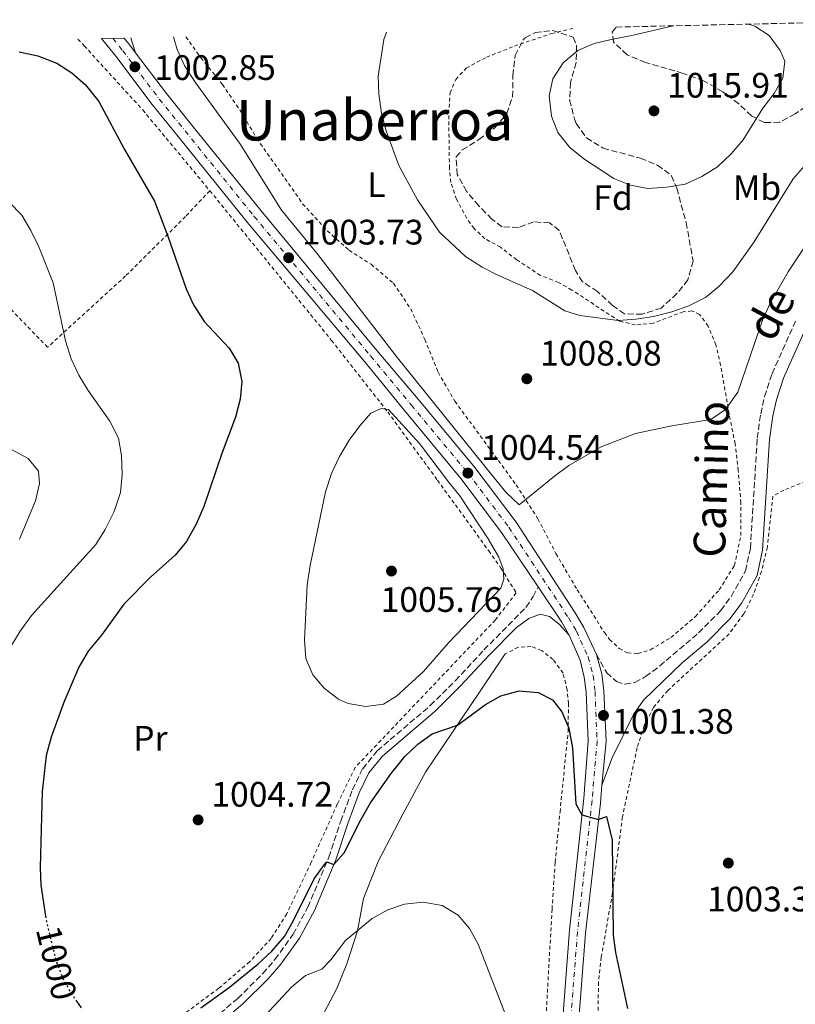
# Model space of a CAD drawing. Units: metres. Extents: x 651387 to 654841, y 4748609 to 4750995.
# Drawn here: x 652294 to 652514, y 4750667 to 4750946 of the extents above; entities that cross this region are included whole.
import ezdxf
from ezdxf.enums import TextEntityAlignment as Align

# ---------------------------------------------------------------- set-up
doc = ezdxf.new("R2010")
doc.units = ezdxf.units.M
doc.header["$MEASUREMENT"] = 0
for name, pattern in [('DGN Style 2', [1.7399219301090239, 1.043953158065414, -0.6959687720436097]), ('DGN Style 3', [2.435890702152634, 1.739921930109024, -0.6959687720436097]), ('DGN Style 4', [2.7856150101045474, 1.391937544087219, -0.6959687720436097, 0.001739921930109024, -0.6959687720436097]), ('DGN Style 5', [1.217945351076317, 0.5219765790327072, -0.6959687720436097])]:
    doc.linetypes.add(name, pattern=pattern)
for name, color, linetype, lineweight in [('Camino', 7, 'DGN Style 3', 0), ('Cota de curva de nivel directora', 7, 'Continuous', 0), ('Cota de punto acotado terreno', 7, 'Continuous', 0), ('Curva de nivel directora', 30, 'Continuous', 30), ('Curva de nivel directora no vista', 30, 'DGN Style 5', 30), ('Curva de nivel intermedia', 30, 'Continuous', 0), ('Eje pista sin pavimentar', 7, 'DGN Style 4', 0), ('Etiqueta de uso rústico', 92, 'Continuous', 0), ('Etiqueta de zona arbolada', 92, 'Continuous', 0), ('Línea de cambio de uso (parcela vista)', 92, 'Continuous', 0), ('Línea de pista sin pavimentar', 7, 'Continuous', 0), ('Margen derecho', 7, 'Continuous', 0), ('Pista sin pavimentar', 9, 'Continuous', 0), ('Punto acotado terreno (símbolo)', 7, 'Continuous', 0), ('Tela metálica o alambrada', 7, 'DGN Style 2', 0), ('Texto de Área (paraje) menor', 7, 'Continuous', 0), ('Zona arbolada', 92, 'DGN Style 3', 0)]:
    doc.layers.add(name, color=color, linetype=linetype, lineweight=lineweight)
doc.styles.add('Style-Arial', font='arial.ttf')

# ---------------------------------------------------------------- blocks, each defined once
blk = doc.blocks.new('5PATER')
at = {"layer": 'Punto acotado terreno (símbolo)', "linetype": 'Continuous', "lineweight": 0}
h = blk.add_hatch(color=51, dxfattribs=at)
edge = h.paths.add_edge_path()
edge.add_ellipse((0, 0), major_axis=(-0.1095731443231308, -0.1110710700762829), ratio=0.9994222409660317, start_angle=0, end_angle=360)

msp = doc.modelspace()

# ---------------------------------------------------------------- linework, layer by layer
at = {"layer": 'Camino', "color": 7, "linetype": 'DGN Style 3', "lineweight": 0}
for points in [[(652457.5199999983, 4750765.880000002, 1001.89), (652460.4299999984, 4750760.650000001, 1001.789999999994), (652463.1799999999, 4750758.150000002, 1001.820000000007), (652465.5799999983, 4750757.420000001, 1001.850000000006), (652468.3999999991, 4750757.890000001, 1001.990000000005), (652471.469999998, 4750759.560000001, 1002.130000000005), (652475.449999999, 4750762.590000001, 1002.350000000006), (652486.4400000015, 4750771.930000001, 1002.64), (652492.7800000005, 4750778.310000001, 1002.64), (652495.7399999977, 4750782.320000002, 1002.820000000007), (652499.7299999996, 4750789.490000002, 1002.690000000002), (652501.1299999988, 4750795.880000002, 1002.630000000005), (652503.1000000003, 4750827.060000001, 1001.75), (652504.0500000003, 4750834.000000001, 1001.309999999998), (652505.1499999977, 4750838.869999999, 1000.960000000006), (652507.3000000003, 4750845.350000001, 1000.779999999999), (652513.8899999995, 4750860.230000001, 1000.570000000007)], [(652305.3500000016, 4750625.180000002, 995.6699999999984), (652325.3500000021, 4750643.150000002, 995.9499999999971), (652345.3500000001, 4750659.439999999, 997.1699999999984), (652355.899999998, 4750668.440000001, 997.8200000000071), (652362.989999998, 4750675.460000002, 998.4199999999984), (652366.4699999981, 4750679.470000002, 998.6900000000024), (652371.6499999971, 4750686.650000001, 999.1100000000008), (652375.760000002, 4750694.279999999, 999.550000000003), (652381.7600000012, 4750708.420000002, 1000.050000000003), (652385.1000000006, 4750718.640000001, 1000.679999999993), (652388.3999999977, 4750727.53, 1000.720000000001), (652391.3099999977, 4750733.490000002, 1000.789999999994), (652395.4299999994, 4750738.560000001, 1000.820000000007), (652410.4600000011, 4750751.37, 1001.160000000004), (652417.550000001, 4750758.410000001, 1001.350000000006), (652425.6700000013, 4750767.130000001, 1001.669999999998), (652437.5399999979, 4750779.17, 1002.320000000007), (652439.6200000012, 4750782.220000001, 1002.559999999998), (652440.9800000001, 4750784.99, 1002.910000000004)]]:
    msp.add_polyline3d(points, dxfattribs=at)
at = {"layer": 'Curva de nivel directora', "color": 30, "linetype": 'Continuous', "lineweight": 30, "elevation": 1000, "flags": 128}
for points in [[(652293.9900000002, 4750936.510000001), (652299.3199999989, 4750935.359999999), (652304.7100000001, 4750933.260000001), (652308.8899999999, 4750930.529999999), (652312.7700000001, 4750927.109999999), (652316.5399999986, 4750922.440000001), (652323.8700000001, 4750908.859999999), (652332.2999999989, 4750894.210000002), (652336.13, 4750884.300000001), (652341.329999999, 4750869.41), (652343.41, 4750864.859999999), (652346.4299999997, 4750860.160000001), (652353.4999999997, 4750852.590000001), (652356.0299999998, 4750848.29), (652357.0800000004, 4750843.150000001), (652356.5700000008, 4750838.180000001), (652355.2699999999, 4750833.039999999), (652351.4900000002, 4750823.060000001), (652346.3, 4750807.76), (652344.1199999986, 4750802.730000001), (652341.3899999994, 4750797.830000001), (652338.1599999996, 4750794.010000001), (652331.1900000003, 4750787.690000001), (652323.6399999999, 4750780.050000003), (652317.2800000008, 4750771.279999999), (652313.5900000005, 4750766.800000003), (652310.9299999983, 4750762.24), (652306.7399999996, 4750752.510000001), (652303.1099999996, 4750742.460000001), (652301.6199999988, 4750737.250000001), (652300.5199999991, 4750727.060000001), (652299.9600000003, 4750705.529999999), (652300.1100000001, 4750700.490000002), (652301.4800000002, 4750691.77)], [(652293.9900000002, 4750936.510000001), (652299.3199999989, 4750935.359999999), (652304.7100000001, 4750933.260000001), (652308.8899999999, 4750930.529999999), (652312.7700000001, 4750927.109999999), (652316.5399999986, 4750922.440000001), (652323.8700000001, 4750908.859999999), (652332.2999999989, 4750894.210000002), (652336.13, 4750884.300000001), (652341.329999999, 4750869.41), (652343.41, 4750864.859999999), (652346.4299999997, 4750860.160000001), (652353.4999999997, 4750852.590000001), (652356.0299999998, 4750848.29), (652357.0800000004, 4750843.150000001), (652356.5700000008, 4750838.180000001), (652355.2699999999, 4750833.039999999), (652351.4900000002, 4750823.060000001), (652346.3, 4750807.76), (652344.1199999986, 4750802.730000001), (652341.3899999994, 4750797.830000001), (652338.1599999996, 4750794.010000001), (652331.1900000003, 4750787.690000001), (652323.6399999999, 4750780.050000003), (652317.2800000008, 4750771.279999999), (652313.5900000005, 4750766.800000003), (652310.9299999983, 4750762.24), (652306.7399999996, 4750752.510000001), (652303.1099999996, 4750742.460000001), (652301.6199999988, 4750737.250000001), (652300.5199999991, 4750727.060000001), (652299.9600000003, 4750705.529999999), (652300.1100000001, 4750700.490000002), (652301.4800000002, 4750691.77)], [(652345.4999999999, 4750665.77), (652353.6000000002, 4750671.660000003), (652361.6400000001, 4750678.160000003), (652365.5799999986, 4750681.87), (652369.1399999993, 4750685.970000002), (652371.6600000005, 4750690.280000002), (652377.5799999993, 4750702.279999999), (652380.4800000006, 4750706.36), (652381.1899999991, 4750707.090000002), (652383.1499999993, 4750706.330000003), (652386.0399999993, 4750709.640000002), (652390.7600000001, 4750719.020000001), (652393.5699999997, 4750723.850000001), (652399.3999999991, 4750732.15), (652403.2100000001, 4750736.92), (652406.9200000004, 4750740.410000001), (652410.9500000004, 4750743.370000001), (652418.1299999999, 4750745.860000002), (652426.1200000007, 4750751.660000001), (652430.4700000003, 4750754.100000001), (652435.6499999993, 4750755.520000001), (652441.0199999983, 4750755.119999999), (652445.0899999985, 4750752.960000002), (652447.7500000005, 4750749.570000002), (652449.730000001, 4750744.980000001), (652450.739999999, 4750739.330000003), (652451.7299999992, 4750723.570000002), (652453.4099999999, 4750720.430000002), (652458.1100000006, 4750719.09), (652460.339999999, 4750719.920000002), (652461.9500000007, 4750713.250000002), (652462.2999999993, 4750686.4), (652462.8899999994, 4750681.440000001), (652466.3699999995, 4750665.62)], [(652345.4999999999, 4750665.77), (652353.6000000002, 4750671.660000003), (652361.6400000001, 4750678.160000003), (652365.5799999986, 4750681.87), (652369.1399999993, 4750685.970000002), (652371.6600000005, 4750690.280000002), (652377.5799999993, 4750702.279999999), (652380.4800000006, 4750706.36), (652381.1899999991, 4750707.090000002), (652383.1499999993, 4750706.330000003), (652386.0399999993, 4750709.640000002), (652390.7600000001, 4750719.020000001), (652393.5699999997, 4750723.850000001), (652399.3999999991, 4750732.15), (652403.2100000001, 4750736.92), (652406.9200000004, 4750740.410000001), (652410.9500000004, 4750743.370000001), (652418.1299999999, 4750745.860000002), (652426.1200000007, 4750751.660000001), (652430.4700000003, 4750754.100000001), (652435.6499999993, 4750755.520000001), (652441.0199999983, 4750755.119999999), (652445.0899999985, 4750752.960000002), (652447.7500000005, 4750749.570000002), (652449.730000001, 4750744.980000001), (652450.739999999, 4750739.330000003), (652451.7299999992, 4750723.570000002), (652453.4099999999, 4750720.430000002), (652458.1100000006, 4750719.09), (652460.339999999, 4750719.920000002), (652461.9500000007, 4750713.250000002), (652462.2999999993, 4750686.4), (652462.8899999994, 4750681.440000001), (652466.3699999995, 4750665.62)], [(652310.269999999, 4750667.630000002), (652311.5999999989, 4750665.730000001)], [(652310.269999999, 4750667.630000002), (652311.5999999989, 4750665.730000001)]]:
    msp.add_lwpolyline(points, dxfattribs=at)
at = {"layer": 'Curva de nivel directora no vista', "color": 30, "linetype": 'DGN Style 5', "lineweight": 30, "elevation": 1000, "flags": 128}
msp.add_lwpolyline([(652301.4800000002, 4750691.77), (652301.6999999993, 4750690.359999999), (652304.3199999989, 4750679.550000002), (652306.3099999982, 4750674.260000002), (652308.6900000009, 4750669.869999999), (652310.269999999, 4750667.630000002)], dxfattribs=at)
msp.add_lwpolyline([(652301.4800000002, 4750691.77), (652301.6999999993, 4750690.359999999), (652304.3199999989, 4750679.550000002), (652306.3099999982, 4750674.260000002), (652308.6900000009, 4750669.869999999), (652310.269999999, 4750667.630000002)], dxfattribs=at)
at = {"layer": 'Curva de nivel intermedia', "color": 30, "linetype": 'Continuous', "lineweight": 0, "flags": 128}
for points, elevation in [([(652479.270000001, 4750943.869999999), (652467.5400000009, 4750941.090000001), (652462.1300000016, 4750940.13), (652456.8700000001, 4750938.819999999), (652452.2499999999, 4750936.92), (652448.0900000003, 4750933.380000002), (652445.1599999999, 4750928.849999999), (652444.1000000006, 4750924.05), (652444.770000001, 4750918.27), (652446.6100000006, 4750913.619999998), (652450.0100000004, 4750909.409999999), (652453.9400000019, 4750906.220000001), (652462.4199999999, 4750900.609999999), (652467.200000001, 4750898.699999998), (652472.1200000007, 4750897.830000001), (652477.350000001, 4750898.170000001), (652482.6700000007, 4750899.069999999), (652487.3400000001, 4750901.21), (652491.8600000017, 4750903.899999999), (652495.6900000006, 4750907.65), (652499.1200000016, 4750911.609999998), (652504.6800000005, 4750920.5), (652507.8300000001, 4750924.659999999), (652510.2999999998, 4750929), (652510.9300000002, 4750933.830000001), (652509.6000000002, 4750936.899999999), (652506.4400000018, 4750941.17), (652502.4299999997, 4750943.769999999), (652500.5700000002, 4750944.350000001)], 1015), ([(652479.270000001, 4750943.869999999), (652467.5400000009, 4750941.090000001), (652462.1300000016, 4750940.13), (652456.8700000001, 4750938.819999999), (652452.2499999999, 4750936.92), (652448.0900000003, 4750933.380000002), (652445.1599999999, 4750928.849999999), (652444.1000000006, 4750924.05), (652444.770000001, 4750918.27), (652446.6100000006, 4750913.619999998), (652450.0100000004, 4750909.409999999), (652453.9400000019, 4750906.220000001), (652462.4199999999, 4750900.609999999), (652467.200000001, 4750898.699999998), (652472.1200000007, 4750897.830000001), (652477.350000001, 4750898.170000001), (652482.6700000007, 4750899.069999999), (652487.3400000001, 4750901.21), (652491.8600000017, 4750903.899999999), (652495.6900000006, 4750907.65), (652499.1200000016, 4750911.609999998), (652504.6800000005, 4750920.5), (652507.8300000001, 4750924.659999999), (652510.2999999998, 4750929), (652510.9300000002, 4750933.830000001), (652509.6000000002, 4750936.899999999), (652506.4400000018, 4750941.17), (652502.4299999997, 4750943.769999999), (652500.5700000002, 4750944.350000001)], 1015), ([(652398.0100000009, 4750942.060000001), (652397.3099999991, 4750940.009999999), (652395.6999999998, 4750929.600000001), (652395.8400000007, 4750924.539999999), (652396.6000000006, 4750919.140000001), (652397.990000001, 4750914.17), (652401.5500000016, 4750904.3), (652406.8300000011, 4750894.55), (652413.0600000005, 4750885.449999998), (652420.4800000013, 4750878.519999999), (652425.1799999997, 4750875.550000001), (652429.6100000021, 4750873.239999999), (652439.4400000002, 4750868.939999999), (652448.5700000008, 4750863.17), (652452.8300000011, 4750861.8), (652463.7099999997, 4750860.460000001), (652468.7000000009, 4750860.800000001), (652473.7000000009, 4750861.560000001), (652478.8399999996, 4750862.91), (652483.7400000015, 4750864.58), (652488.4599999998, 4750866.970000001), (652492.2999999999, 4750870.180000001), (652496.2000000003, 4750874.23), (652502.1600000015, 4750882.67), (652513.2300000001, 4750900.5), (652516.5499999993, 4750904.269999998)], 1010), ([(652398.0100000009, 4750942.060000001), (652397.3099999991, 4750940.009999999), (652395.6999999998, 4750929.600000001), (652395.8400000007, 4750924.539999999), (652396.6000000006, 4750919.140000001), (652397.990000001, 4750914.17), (652401.5500000016, 4750904.3), (652406.8300000011, 4750894.55), (652413.0600000005, 4750885.449999998), (652420.4800000013, 4750878.519999999), (652425.1799999997, 4750875.550000001), (652429.6100000021, 4750873.239999999), (652439.4400000002, 4750868.939999999), (652448.5700000008, 4750863.17), (652452.8300000011, 4750861.8), (652463.7099999997, 4750860.460000001), (652468.7000000009, 4750860.800000001), (652473.7000000009, 4750861.560000001), (652478.8399999996, 4750862.91), (652483.7400000015, 4750864.58), (652488.4599999998, 4750866.970000001), (652492.2999999999, 4750870.180000001), (652496.2000000003, 4750874.23), (652502.1600000015, 4750882.67), (652513.2300000001, 4750900.5), (652516.5499999993, 4750904.269999998)], 1010), ([(652337.7500000005, 4750940.720000001), (652338.7699999998, 4750937.190000001), (652340.890000001, 4750932.449999999), (652343.8200000012, 4750927.880000001), (652356.6800000003, 4750910.259999998), (652368.2800000008, 4750891.680000001), (652378.3600000015, 4750879.46), (652400.8300000018, 4750850.36), (652428.5500000003, 4750815.86), (652431.8800000007, 4750811.81), (652435.6400000004, 4750808.210000001), (652445.6300000015, 4750816.380000001), (652449.6600000015, 4750819.34), (652458.8600000016, 4750824.66), (652468.6200000005, 4750828.41), (652478.8500000008, 4750830.63), (652489.9200000018, 4750832.420000001), (652494.0600000012, 4750835.179999999), (652497.6100000007, 4750840.099999999), (652504.6100000013, 4750860.499999999), (652506.7300000002, 4750865.32), (652511.8300000009, 4750874.180000001), (652521.1600000006, 4750888.380000001)], 1005), ([(652337.7500000005, 4750940.720000001), (652338.7699999998, 4750937.190000001), (652340.890000001, 4750932.449999999), (652343.8200000012, 4750927.880000001), (652356.6800000003, 4750910.259999998), (652368.2800000008, 4750891.680000001), (652378.3600000015, 4750879.46), (652400.8300000018, 4750850.36), (652428.5500000003, 4750815.86), (652431.8800000007, 4750811.81), (652435.6400000004, 4750808.210000001), (652445.6300000015, 4750816.380000001), (652449.6600000015, 4750819.34), (652458.8600000016, 4750824.66), (652468.6200000005, 4750828.41), (652478.8500000008, 4750830.63), (652489.9200000018, 4750832.420000001), (652494.0600000012, 4750835.179999999), (652497.6100000007, 4750840.099999999), (652504.6100000013, 4750860.499999999), (652506.7300000002, 4750865.32), (652511.8300000009, 4750874.180000001), (652521.1600000006, 4750888.380000001)], 1005), ([(652291.1800000005, 4750893.939999999), (652294.7400000012, 4750890.229999999), (652297.3300000017, 4750885.949999998), (652299.6200000006, 4750881.259999999), (652303.6200000015, 4750871.06), (652307.1200000019, 4750854.630000002), (652308.7300000011, 4750849.550000001), (652310.9400000018, 4750844.890000001), (652313.5599999991, 4750840.63), (652319.7300000006, 4750831.92), (652322.1199999999, 4750827.119999998), (652323.0300000019, 4750822.199999999), (652323.2199999996, 4750816.680000001), (652322.7400000013, 4750811.710000002), (652320.9100000006, 4750806.369999999), (652318.3400000002, 4750801.26), (652315.6900000017, 4750797.02), (652297.5300000008, 4750776.9), (652294.2500000016, 4750772.399999999), (652291.6200000008, 4750768.140000002)], 995.0000000000002), ([(652291.1800000005, 4750893.939999999), (652294.7400000012, 4750890.229999999), (652297.3300000017, 4750885.949999998), (652299.6200000006, 4750881.259999999), (652303.6200000015, 4750871.06), (652307.1200000019, 4750854.630000002), (652308.7300000011, 4750849.550000001), (652310.9400000018, 4750844.890000001), (652313.5599999991, 4750840.63), (652319.7300000006, 4750831.92), (652322.1199999999, 4750827.119999998), (652323.0300000019, 4750822.199999999), (652323.2199999996, 4750816.680000001), (652322.7400000013, 4750811.710000002), (652320.9100000006, 4750806.369999999), (652318.3400000002, 4750801.26), (652315.6900000017, 4750797.02), (652297.5300000008, 4750776.9), (652294.2500000016, 4750772.399999999), (652291.6200000008, 4750768.140000002)], 995.0000000000002), ([(652396.5300000013, 4750835.539999999), (652393.6600000013, 4750834.15), (652390.4600000007, 4750830.569999999), (652387.5000000012, 4750826.54), (652384.7200000007, 4750821.88), (652382.4699999997, 4750817.13), (652380.7400000021, 4750811.939999999), (652376.4200000014, 4750791.009999999), (652375.5499999997, 4750785.529999998), (652374.8700000002, 4750769.9), (652375.190000002, 4750764.659999998), (652377.1700000003, 4750760.09), (652380.3900000011, 4750756.270000001), (652384.5100000005, 4750753.13), (652387.1600000014, 4750751.989999999), (652392.2300000008, 4750751.109999999), (652397.1900000006, 4750751.730000001), (652400.9300000002, 4750753.999999999), (652408.5499999999, 4750761), (652415.5800000017, 4750769.119999998), (652430.4400000012, 4750784.619999999), (652431.3399999999, 4750787.199999998), (652431.1100000017, 4750790.119999999), (652429.8400000001, 4750793.439999999), (652426.8600000006, 4750798.619999998), (652418.7900000014, 4750810.730000001), (652415.9500000007, 4750814.38), (652407.3800000009, 4750825.619999999), (652398.5800000011, 4750835.179999999), (652396.5300000013, 4750835.539999999)], 1005), ([(652396.5300000013, 4750835.539999999), (652393.6600000013, 4750834.15), (652390.4600000007, 4750830.569999999), (652387.5000000012, 4750826.54), (652384.7200000007, 4750821.88), (652382.4699999997, 4750817.13), (652380.7400000021, 4750811.939999999), (652376.4200000014, 4750791.009999999), (652375.5499999997, 4750785.529999998), (652374.8700000002, 4750769.9), (652375.190000002, 4750764.659999998), (652377.1700000003, 4750760.09), (652380.3900000011, 4750756.270000001), (652384.5100000005, 4750753.13), (652387.1600000014, 4750751.989999999), (652392.2300000008, 4750751.109999999), (652397.1900000006, 4750751.730000001), (652400.9300000002, 4750753.999999999), (652408.5499999999, 4750761), (652415.5800000017, 4750769.119999998), (652430.4400000012, 4750784.619999999), (652431.3399999999, 4750787.199999998), (652431.1100000017, 4750790.119999999), (652429.8400000001, 4750793.439999999), (652426.8600000006, 4750798.619999998), (652418.7900000014, 4750810.730000001), (652415.9500000007, 4750814.38), (652407.3800000009, 4750825.619999999), (652398.5800000011, 4750835.179999999), (652396.5300000013, 4750835.539999999)], 1005), ([(652287.2199999997, 4750826.300000001), (652296.5100000014, 4750821.300000001), (652299.4500000007, 4750817.720000001), (652299.7700000004, 4750814.250000001), (652298.6300000005, 4750809.38), (652294.1100000008, 4750798.509999998)], 990), ([(652287.2199999997, 4750826.300000001), (652296.5100000014, 4750821.300000001), (652299.4500000007, 4750817.720000001), (652299.7700000004, 4750814.250000001), (652298.6300000005, 4750809.38), (652294.1100000008, 4750798.509999998)], 990), ([(652363.5199999999, 4750663.449999999), (652371.2699999993, 4750671.74), (652375.0800000003, 4750674.980000001), (652379.7800000008, 4750676.7), (652382.280000002, 4750679.38), (652386.4599999996, 4750684.829999999), (652393.9600000009, 4750691.079999999), (652398.4100000011, 4750693.529999998), (652403.1400000007, 4750695.130000001), (652408.4400000004, 4750695.679999999), (652413.8099999992, 4750694.749999999), (652418.3600000001, 4750692.050000001), (652421.5900000001, 4750688.24), (652423.9900000005, 4750683.800000001), (652431.8400000005, 4750663.619999999)], 995.0000000000002), ([(652363.5199999999, 4750663.449999999), (652371.2699999993, 4750671.74), (652375.0800000003, 4750674.980000001), (652379.7800000008, 4750676.7), (652382.280000002, 4750679.38), (652386.4599999996, 4750684.829999999), (652393.9600000009, 4750691.079999999), (652398.4100000011, 4750693.529999998), (652403.1400000007, 4750695.130000001), (652408.4400000004, 4750695.679999999), (652413.8099999992, 4750694.749999999), (652418.3600000001, 4750692.050000001), (652421.5900000001, 4750688.24), (652423.9900000005, 4750683.800000001), (652431.8400000005, 4750663.619999999)], 995.0000000000002)]:
    msp.add_lwpolyline(points, dxfattribs=dict(at, elevation=elevation))
at = {"layer": 'Eje pista sin pavimentar', "color": 7, "linetype": 'DGN Style 4', "lineweight": 0}
msp.add_polyline3d([(652320.5100000006, 4750940.33, 1002.979999999996), (652323.3400000003, 4750936.820000002, 1002.929999999993), (652333.6999999982, 4750923.100000001, 1002.690000000002), (652340.9899999971, 4750914.140000001, 1002.699999999997), (652360.5799999986, 4750889.880000004, 1003.479999999996), (652393.5699999997, 4750850.380000004, 1004.339999999997), (652405.0799999987, 4750836.5, 1004.600000000006), (652421.1200000006, 4750817.210000002, 1004.539999999994), (652432.7300000001, 4750801.850000001, 1003.830000000002), (652449.57, 4750776.310000001, 1002.320000000007), (652451.8599999987, 4750772.430000001, 1002.130000000005), (652455.1999999981, 4750765.060000001, 1001.89), (652456.5899999985, 4750759.859999999, 1001.809999999998), (652457.1299999993, 4750755.36, 1001.559999999998), (652457.7100000004, 4750741.37, 1000.949999999997), (652456.2799999999, 4750724.460000001, 1000.259999999995), (652452.1600000005, 4750687.350000001, 998.1900000000023), (652449.979999999, 4750659.030000002, 997)], dxfattribs=at)
at = {"layer": 'Línea de cambio de uso (parcela vista)', "color": 92, "linetype": 'Continuous', "lineweight": 0}
msp.add_polyline3d([(652431.6399999997, 4750765.980000001, 1001.080000000002), (652424.4400000004, 4750755.189999999, 1000.770000000004), (652409.1100000005, 4750732.52, 998.8999999999943), (652402.6500000004, 4750720.640000001, 998.1499999999943), (652395.6799999997, 4750707.230000001, 996.9199999999984), (652391.5499999998, 4750696.699999999, 996.1300000000047), (652389.7999999998, 4750687.59, 994.9799999999959), (652386.8399999999, 4750678.279999999, 993.1999999999971), (652383.9900000002, 4750671.230000001, 992.3800000000047), (652377.3099999997, 4750658.470000001, 990.75)], dxfattribs=at)
at = {"layer": 'Línea de pista sin pavimentar', "color": 7, "linetype": 'Continuous', "lineweight": 0, "extrusion": (0.01341550051051777, -0.004024649242331205, 0.9999019084612893), "elevation": -9366.757998582516, "flags": 128}
msp.add_lwpolyline([(652254.7804093818, 4750937.039607941), (652253.1801509003, 4750939.159625113), (652251.5498951239, 4750941.179641473)], dxfattribs=at)
at = {"layer": 'Línea de pista sin pavimentar', "color": 7, "linetype": 'Continuous', "lineweight": 0, "extrusion": (0.07472742864791386, -0.00875663359108551, 0.9971655493326183), "elevation": 8154.42065354735, "flags": 128}
msp.add_lwpolyline([(4794421.270793702, -94754.0832952304), (4794424.630553399, -94751.55800024304), (4794433.792750463, -94743.71629475651)], dxfattribs=at)
at = {"layer": 'Línea de pista sin pavimentar', "color": 7, "linetype": 'Continuous', "lineweight": 0}
for points in [[(652440.9800000001, 4750784.99, 1002.910000000004), (652430.6600000003, 4750800.380000002, 1003.830000000002), (652419.1400000001, 4750815.640000001, 1004.539999999994), (652403.1299999997, 4750834.890000001, 1004.600000000006), (652391.8299999986, 4750848.84, 1004.339999999997), (652358.6200000005, 4750888.270000001, 1003.479999999996), (652339.0300000013, 4750912.540000003, 1002.699999999997), (652331.7100000011, 4750921.540000002, 1002.690000000002), (652321.350000001, 4750935.260000001, 1002.929999999993), (652317.3099999976, 4750940.260000002, 1003)], [(652457.5199999983, 4750765.880000002, 1001.89), (652453.9400000019, 4750773.500000001, 1002.130000000005), (652451.4600000009, 4750777.640000001, 1002.320000000007), (652434.7899999986, 4750803.32, 1003.830000000002), (652423.11, 4750818.790000003, 1004.539999999994), (652407.0399999989, 4750838.100000001, 1004.600000000006), (652395.2999999998, 4750851.92, 1004.339999999997), (652362.5299999998, 4750891.490000002, 1003.479999999996), (652342.9600000008, 4750915.730000001, 1002.699999999997), (652335.6999999987, 4750924.670000001, 1002.690000000002), (652326.9400000012, 4750936.26, 1002.899999999994)], [(652448.3999999987, 4750588.37, 995.0899999999965), (652447.4600000001, 4750610.76, 995.7799999999991), (652446.9799999995, 4750638.070000002, 996.3300000000019), (652447.6900000002, 4750659.140000001, 997), (652449.8599999984, 4750687.76, 998.1900000000023), (652453.9200000018, 4750725.17, 1000.259999999995), (652455.1700000013, 4750741.42, 1000.949999999997), (652454.6000000013, 4750755.160000001, 1001.559999999998), (652454.0899999995, 4750759.400000001, 1001.809999999998), (652452.879999998, 4750764.24, 1001.89), (652449.789999999, 4750771.350000001, 1002.130000000005)], [(652459.1000000008, 4750728.820000002, 1000.460000000006), (652460.2399999985, 4750741.33, 1000.949999999997), (652459.6499999984, 4750755.560000001, 1001.559999999998), (652459.0899999996, 4750760.32, 1001.809999999998), (652457.5199999983, 4750765.880000002, 1001.89)], [(652527.079999997, 4750358.11, 992.8099999999978), (652500.3700000012, 4750390.029999999, 992.7700000000042), (652487.2899999986, 4750405.940000001, 993.1100000000006), (652474.1799999992, 4750422.439999999, 993.4199999999984), (652468.1800000002, 4750431.550000002, 993.5200000000042), (652465.0500000007, 4750437.75, 993.8300000000017), (652463.3399999987, 4750442.280000002, 993.8899999999995), (652462.0100000009, 4750448.7, 994.179999999993), (652461.66, 4750452.189999999, 994.3099999999978), (652460.9999999984, 4750461.87, 994.3099999999978), (652460.5799999982, 4750477.460000004, 994.2700000000042), (652459.9799999992, 4750487.550000002, 994.3200000000071), (652458.7299999997, 4750505.9, 994.550000000003), (652454.920000001, 4750557.180000001, 994.4799999999959), (652453.6600000004, 4750576.630000001, 994.7100000000064), (652451.719999998, 4750611.130000001, 995.7799999999991), (652451.4400000008, 4750637.930000001, 996.3300000000019), (652452.2800000012, 4750658.920000001, 997), (652454.4600000007, 4750686.930000001, 998.1900000000023), (652458.6299999993, 4750723.75, 1000.259999999995), (652459.1000000008, 4750728.820000002, 1000.460000000006)]]:
    msp.add_polyline3d(points, dxfattribs=at)
at = {"layer": 'Margen derecho', "color": 7, "linetype": 'Continuous', "lineweight": 0, "extrusion": (0.009036934539653194, -0.02818984055998826, 0.9995617373145735), "elevation": -127030.6393584819, "flags": 128}
msp.add_lwpolyline([(2071514.484893192, 4323153.445628991), (2071514.484893191, 4323149.054171374)], dxfattribs=at)
at = {"layer": 'Margen derecho', "color": 7, "linetype": 'Continuous', "lineweight": 0}
for points in [[(652459.1000000008, 4750728.820000002, 1000.460000000006), (652461.9599999995, 4750736.560000001, 1000.729999999996), (652468.0399999992, 4750748.830000001, 1001.279999999999), (652470.8700000013, 4750752.91, 1001.919999999998), (652481.8500000006, 4750763.440000001, 1002.460000000006), (652488.8199999997, 4750769.359999999, 1002.64), (652495.4400000003, 4750776.029999999, 1002.64), (652498.6799999991, 4750780.430000001, 1002.820000000007), (652503.0399999977, 4750788.24, 1002.690000000002), (652504.6000000001, 4750795.390000001, 1002.630000000005), (652506.5799999982, 4750826.710000002, 1001.75), (652507.4899999979, 4750833.380000002, 1001.309999999998), (652508.5199999984, 4750837.930000001, 1000.960000000006), (652510.5599999991, 4750844.09, 1000.779999999999), (652517.0299999999, 4750858.690000001, 1000.570000000007)], [(652306.7499999986, 4750623.619999999, 995.6699999999984), (652326.7100000011, 4750641.550000002, 995.9499999999971), (652346.699999998, 4750657.83, 997.1699999999984), (652357.3199999996, 4750666.890000002, 997.8200000000071), (652364.5199999991, 4750674.02, 998.4199999999984), (652368.1099999987, 4750678.160000003, 998.6900000000024), (652373.4299999987, 4750685.530000002, 999.1100000000008), (652377.6499999985, 4750693.380000001, 999.550000000003), (652383.7199999993, 4750707.680000001, 1000.050000000003), (652387.0799999988, 4750717.940000001, 1000.679999999993), (652390.3299999987, 4750726.700000001, 1000.720000000001), (652393.0899999992, 4750732.350000001, 1000.789999999994), (652396.9299999992, 4750737.09, 1000.820000000007), (652411.879999998, 4750749.820000002, 1001.160000000004), (652419.0599999975, 4750756.960000001, 1001.350000000006), (652427.1800000002, 4750765.680000001, 1001.669999999998), (652434.8400000001, 4750773.449999999, 1002.089999999997), (652438.3700000017, 4750776.050000002, 1002.149999999994), (652441.6200000016, 4750777.250000002, 1002.289999999994), (652444.1899999998, 4750776.619999999, 1002.320000000007), (652446.9600000015, 4750774.400000002, 1002.289999999994), (652449.789999999, 4750771.350000001, 1002.130000000005)]]:
    msp.add_polyline3d(points, dxfattribs=at)
at = {"layer": 'Pista sin pavimentar', "color": 9, "linetype": 'Continuous', "lineweight": 0}
msp.add_polyline3d([(652447.6900000006, 4750659.140000001, 997), (652449.8599999987, 4750687.759999999, 998.1900000000023), (652453.9200000024, 4750725.17, 1000.259999999995), (652455.1700000018, 4750741.42, 1000.949999999997), (652454.6000000018, 4750755.160000001, 1001.559999999998), (652454.0900000001, 4750759.400000001, 1001.809999999998), (652452.8799999985, 4750764.24, 1001.89), (652449.7899999995, 4750771.350000001, 1002.130000000005), (652447.6799999995, 4750774.980000001, 1002.320000000007), (652440.9800000007, 4750784.989999999, 1002.910000000004), (652430.6600000008, 4750800.380000001, 1003.830000000002), (652419.1400000006, 4750815.640000001, 1004.539999999994), (652403.1300000001, 4750834.890000001, 1004.600000000006), (652391.829999999, 4750848.84, 1004.339999999997), (652358.620000001, 4750888.270000001, 1003.479999999996), (652339.0300000019, 4750912.540000002, 1002.699999999997), (652331.7100000017, 4750921.540000001, 1002.690000000002), (652321.3500000016, 4750935.260000001, 1002.929999999993), (652317.3099999981, 4750940.260000001, 1003), (652323.7100124096, 4750940.399428496, 1002.960000000006), (652325.339999999, 4750938.380000001, 1002.929999999993), (652326.9400000017, 4750936.26, 1002.899999999994), (652335.6999999991, 4750924.67, 1002.690000000002), (652342.9600000012, 4750915.73, 1002.699999999997), (652362.5300000003, 4750891.490000002, 1003.479999999996), (652395.3000000003, 4750851.92, 1004.339999999997), (652407.0399999993, 4750838.100000001, 1004.600000000006), (652423.1100000005, 4750818.790000002, 1004.539999999994), (652434.7899999992, 4750803.32, 1003.830000000002), (652451.4600000014, 4750777.640000001, 1002.320000000007), (652453.9400000024, 4750773.5, 1002.130000000005), (652457.5199999987, 4750765.880000001, 1001.89), (652459.0900000001, 4750760.319999999, 1001.809999999998), (652459.6499999989, 4750755.560000001, 1001.559999999998), (652460.239999999, 4750741.329999999, 1000.949999999997), (652459.1000000013, 4750728.820000002, 1000.460000000006), (652458.6299999997, 4750723.75, 1000.259999999995), (652454.4600000011, 4750686.930000001, 998.1900000000023), (652452.2800000017, 4750658.920000001, 997)], dxfattribs=at)
at = {"layer": 'Tela metálica o alambrada', "color": 7, "linetype": 'DGN Style 2', "lineweight": 0}
for points in [[(652341.2400000002, 4750940.789999999, 1005.240000000005), (652345.4600000001, 4750934.82, 1005.449999999997), (652351.5599999997, 4750927.25, 1005.860000000001), (652356.7000000002, 4750919.789999999, 1006.199999999997), (652361.2999999998, 4750912.01, 1006.300000000003), (652374.29, 4750893.5, 1006.949999999997), (652381.2800000003, 4750885.810000001, 1007.220000000001), (652387.4299999997, 4750880.32, 1007.740000000005), (652393.6900000004, 4750876.33, 1008.039999999994), (652400.0499999998, 4750870.949999999, 1008.25), (652404.9199999999, 4750863.720000001, 1008.110000000001), (652408.9299999997, 4750855.039999999, 1007.869999999995), (652412.6699999999, 4750845.75, 1007.600000000006), (652417.4199999999, 4750837.57, 1007.160000000004), (652434.79, 4750813.869999999, 1005.449999999997), (652440.9299999997, 4750804.279999999, 1004.5), (652446.0599999997, 4750794.4, 1003.509999999995), (652452.0800000001, 4750784.17, 1002.960000000006), (652459.8099999997, 4750772.029999999, 1002.419999999998), (652461.25, 4750770.119999999, 1002.419999999998), (652463.9699999997, 4750767.51, 1002.550000000003), (652466.3499999996, 4750766.27, 1002.759999999995), (652469.25, 4750766.16, 1003.029999999999), (652472.8399999999, 4750767.16, 1003.169999999998), (652478.6299999999, 4750770.66, 1003.339999999997), (652485.5899999999, 4750776.609999999, 1003.300000000003), (652492.2800000003, 4750784.130000001, 1003.410000000004), (652496.6299999999, 4750791.08, 1003.539999999994), (652498.4299999997, 4750799.539999999, 1003.649999999994), (652498.4299999997, 4750808.710000001, 1003.75), (652497.7199999997, 4750817.9, 1003.919999999998), (652496.7999999998, 4750825.52, 1004.119999999995), (652495.1500000004, 4750833.880000001, 1004.630000000005), (652492.7000000002, 4750847.74, 1007.050000000003), (652491.3799999999, 4750853.5, 1007.630000000005), (652489.1900000004, 4750858.84, 1008.419999999998), (652486.7599999999, 4750862.130000001, 1009.029999999999), (652484.5199999996, 4750863.109999999, 1009.410000000004), (652482.1399999997, 4750862.880000001, 1009.75), (652473.5499999998, 4750859.630000001, 1009.990000000005), (652468.5800000001, 4750859.180000001, 1009.850000000006), (652464.0599999997, 4750860.24, 1009.990000000005), (652450.5599999997, 4750869.050000001, 1010.5), (652446.7699999996, 4750871.220000001, 1010.699999999997), (652441.6399999997, 4750873.189999999, 1010.740000000005), (652434.9299999997, 4750877.609999999, 1010.910000000004), (652430.3499999996, 4750881.16, 1010.940000000002), (652425.9299999997, 4750883.58, 1011.080000000002), (652422.8300000001, 4750886.52, 1011.179999999993), (652420.79, 4750889.34, 1011.210000000006), (652417.8799999999, 4750894.76, 1011.320000000007), (652416.3099999997, 4750899.539999999, 1011.449999999997), (652415.8799999999, 4750903.550000001, 1011.690000000002), (652415.6799999997, 4750919, 1012.270000000004), (652416.0899999999, 4750924.869999999, 1012.369999999995), (652417.6500000004, 4750928.689999999, 1012.539999999994), (652420.6100000005, 4750931.890000001, 1012.649999999994), (652426.3399999999, 4750934.949999999, 1012.919999999998), (652434.29, 4750938.119999999, 1013.630000000005), (652444.7800000003, 4750941.66, 1013.979999999996), (652451.3899999997, 4750943.25, 1014)], [(652310.6200000001, 4750940.109999999, 1001.369999999995), (652312.4299999997, 4750938.210000001, 1001.309999999998), (652328.9900000002, 4750920.050000001, 1002.089999999997), (652348.0099999999, 4750897.180000001, 1002.910000000004)], [(652348.0099999999, 4750897.180000001, 1002.910000000004), (652341.1100000005, 4750889.859999999, 1001.169999999998), (652324.1500000004, 4750873.060000001, 998.4100000000036), (652302.0499999998, 4750852.83, 994.4499999999971), (652290.9600000001, 4750864.32, 993.529999999999), (652282.3899999997, 4750872.449999999, 992.9199999999984), (652275.7699999996, 4750878.960000001, 992.9499999999971), (652266.9000000004, 4750888.279999999, 994.3500000000058), (652254.1500000004, 4750900.75, 997.6600000000036), (652247.4500000002, 4750906.230000001, 1000.110000000001), (652241.1900000004, 4750911.480000001, 1001.949999999997)], [(652348.0099999999, 4750897.180000001, 1002.910000000004), (652382.4900000002, 4750854.789999999, 1003.619999999995), (652398.4100000003, 4750834.51, 1005.330000000002), (652412.4800000006, 4750815.210000001, 1006.729999999996), (652427.0300000003, 4750795.17, 1006.039999999994), (652430.4500000002, 4750790.300000001, 1005.259999999995), (652434.79, 4750783.300000001, 1004.339999999997), (652428.8600000005, 4750775.600000001, 1003.220000000001), (652389.2199999997, 4750733.880000001, 1002.020000000004), (652384.0999999996, 4750723.430000001, 1002.300000000003), (652376.75, 4750707.01, 1002.399999999994), (652369.7999999998, 4750692.390000001, 1002.300000000003), (652365.3899999997, 4750685.439999999, 1002.160000000004), (652359.29, 4750678.83, 1001.949999999997), (652350.5499999998, 4750671.310000001, 1001.479999999996), (652339.9800000006, 4750663.539999999, 1001.100000000006), (652329.0700000003, 4750655.9, 1000.419999999998), (652319.1699999999, 4750643.75, 998.779999999999), (652302.54, 4750624.289999999, 996.529999999999)], [(652520.0899999999, 4750816.180000001, 999.5899999999965), (652510.5899999999, 4750812.359999999, 1001.300000000003), (652507.4900000002, 4750810.680000001, 1002.009999999995), (652505.9600000001, 4750796.26, 1002.559999999998), (652504.2699999996, 4750789.34, 1002.559999999998), (652502.0599999997, 4750782.91, 1002.559999999998), (652499.25, 4750777.32, 1002.660000000004), (652495.1100000005, 4750771.67, 1002.690000000002), (652477.7300000006, 4750755.640000001, 1003.270000000004), (652473.6699999999, 4750750.850000001, 1003.100000000006), (652471.0899999999, 4750745.710000001, 1002.860000000001), (652469.04, 4750739.359999999, 1002.490000000005), (652464.9000000004, 4750719.859999999, 1001.880000000005), (652462.0599999997, 4750698.25, 1000.479999999996), (652458.9100000003, 4750680.109999999, 999.3899999999995), (652458.1100000005, 4750673.060000001, 999.1100000000006), (652457.7699999996, 4750651.470000001, 998.9400000000023)], [(652422.0599999997, 4750544.050000001, 987.5399999999937), (652424.5599999997, 4750549.859999999, 988.5700000000071), (652431.3700000001, 4750562.800000001, 990.3399999999965), (652436.6500000004, 4750574.029999999, 991.800000000003), (652439.3700000001, 4750582.039999999, 992.4499999999971), (652440.7599999999, 4750590.42, 993.1000000000058), (652441.3399999999, 4750623.24, 994.7700000000042), (652442.0800000001, 4750642.32, 996), (652444.9500000002, 4750693.710000001, 997.5), (652445.8200000003, 4750706.99, 998.0399999999937), (652447.2100000001, 4750721.210000001, 999.2400000000052), (652449.4800000006, 4750743.970000001, 999.9499999999971), (652449.6100000005, 4750751.92, 1000.529999999999), (652449.25, 4750755.83, 1000.809999999998), (652448.0599999997, 4750760.550000001, 1001.009999999995), (652445.25, 4750764.41, 1001.110000000001), (652441.9500000002, 4750766.99, 1001.25), (652438.9600000001, 4750768.119999999, 1001.279999999999), (652435.3499999996, 4750767.869999999, 1001.149999999994), (652431.6399999997, 4750765.980000001, 1001.080000000002)]]:
    msp.add_polyline3d(points, dxfattribs=at)
at = {"layer": 'Zona arbolada', "color": 92, "linetype": 'DGN Style 3', "lineweight": 0}
for points in [[(652518.8799999999, 4750922.210000001, 1020.660000000004), (652513.8399999999, 4750918.960000001, 1020.380000000005), (652509.4400000004, 4750916.57, 1020.440000000002), (652505.0999999996, 4750916.449999999, 1020.660000000004), (652501.4400000004, 4750918.350000001, 1021), (652497.8200000003, 4750921.800000001, 1021.160000000004), (652493.3300000001, 4750925.17, 1021.630000000005), (652487.8399999999, 4750928.32, 1022.149999999994), (652482.0800000001, 4750930.4, 1022.64), (652471.4400000004, 4750933.51, 1022.699999999997), (652466.2100000001, 4750935.65, 1022.699999999997), (652462.3799999999, 4750939.25, 1022.64), (652461.9800000006, 4750942.039999999, 1022.570000000007), (652463.0999999996, 4750943.51, 1022.570000000007), (652556.8499999996, 4750945.600000001, 1018.820000000007)], [(652470.54, 4750862.220000001, 1017.380000000005), (652465.5199999996, 4750862.27, 1017.309999999998), (652462.0999999996, 4750864.699999999, 1017.449999999997), (652457.8499999996, 4750868.630000001, 1017.520000000004), (652453.5700000003, 4750871.33, 1017.110000000001), (652451.5899999999, 4750874.560000001, 1017.320000000007), (652446.9699999997, 4750885.92, 1018.270000000004), (652444.2699999996, 4750888.039999999, 1018.270000000004), (652439.6900000004, 4750888.350000001, 1018.070000000007), (652435.4299999997, 4750886.76, 1017.789999999994), (652430.79, 4750886.930000001, 1017.380000000005), (652427.9400000004, 4750889.119999999, 1017.110000000001), (652424.1799999997, 4750892.92, 1017.110000000001), (652420.7400000002, 4750897.01, 1017.179999999993), (652418.1200000001, 4750901.730000001, 1017.380000000005), (652417.7800000003, 4750906.720000001, 1017.589999999997), (652419.5300000003, 4750908.710000001, 1017.860000000001), (652424.2400000002, 4750911.680000001, 1018.070000000007), (652428.6699999999, 4750914.92, 1018.070000000007), (652432.1299999999, 4750919.01, 1018.270000000004), (652433.7699999996, 4750923.75, 1018.270000000004), (652433.8700000001, 4750929.76, 1018.479999999996), (652434.5, 4750935.430000001, 1019.020000000004), (652436.7300000006, 4750939.859999999, 1019.369999999995), (652437.3200000003, 4750940.480000001, 1019.429999999993), (652440.2199999997, 4750941.970000001, 1019.979999999996), (652445.2000000002, 4750942.539999999, 1020.229999999996), (652450.8899999997, 4750940.640000001, 1020.380000000005), (652451.9000000004, 4750938.41, 1020.380000000005), (652451.7999999998, 4750933.49, 1020.25), (652450.1500000004, 4750927.859999999, 1020.039999999994), (652449.9400000004, 4750922.869999999, 1019.729999999996), (652451.2800000003, 4750917.460000001, 1019.610000000001), (652451.8300000001, 4750916.24, 1019.630000000005), (652454.7300000006, 4750912.180000001, 1019.759999999995), (652459.4000000004, 4750909.189999999, 1019.899999999994), (652469.9900000002, 4750906.41, 1020.110000000001), (652474.7999999998, 4750904.4, 1020.25), (652478.8300000001, 4750901.430000001, 1020.25), (652480.2699999996, 4750897.9, 1020.25), (652482.9600000001, 4750888.15, 1019.990000000005), (652484.8799999999, 4750877.33, 1019.229999999996), (652483.4299999997, 4750871.92, 1018.410000000004), (652480.3099999997, 4750868.02, 1018.070000000007), (652475.8899999997, 4750863.939999999, 1017.64), (652470.54, 4750862.220000001, 1017.380000000005)], [(652518.8799999999, 4750922.210000001, 1020.660000000004), (652513.8399999999, 4750918.960000001, 1020.380000000005), (652509.4400000004, 4750916.57, 1020.440000000002), (652505.0999999996, 4750916.449999999, 1020.660000000004), (652501.4400000004, 4750918.350000001, 1021), (652497.8200000003, 4750921.800000001, 1021.160000000004), (652493.3300000001, 4750925.17, 1021.630000000005), (652487.8399999999, 4750928.32, 1022.149999999994), (652482.0800000001, 4750930.4, 1022.64), (652471.4400000004, 4750933.51, 1022.699999999997), (652466.2100000001, 4750935.65, 1022.699999999997), (652462.3799999999, 4750939.25, 1022.64), (652461.9800000006, 4750942.039999999, 1022.570000000007), (652463.0999999996, 4750943.51, 1022.570000000007)]]:
    msp.add_polyline3d(points, dxfattribs=at)
msp.add_polyline3d([(652480.2699999996, 4750897.9, 1020.25), (652482.9600000001, 4750888.15, 1019.990000000005), (652484.8799999999, 4750877.33, 1019.229999999996), (652483.4299999997, 4750871.92, 1018.410000000004), (652480.3099999997, 4750868.02, 1018.070000000007), (652475.8899999997, 4750863.939999999, 1017.64), (652470.54, 4750862.220000001, 1017.380000000005), (652465.5199999996, 4750862.27, 1017.309999999998), (652462.0999999996, 4750864.699999999, 1017.449999999997), (652457.8499999996, 4750868.630000001, 1017.520000000004), (652453.5700000003, 4750871.33, 1017.110000000001), (652451.5899999999, 4750874.560000001, 1017.320000000007), (652446.9699999997, 4750885.92, 1018.270000000004), (652444.2699999996, 4750888.039999999, 1018.270000000004), (652439.6900000004, 4750888.350000001, 1018.070000000007), (652435.4299999997, 4750886.76, 1017.789999999994), (652430.79, 4750886.930000001, 1017.380000000005), (652427.9400000004, 4750889.119999999, 1017.110000000001), (652424.1799999997, 4750892.92, 1017.110000000001), (652420.7400000002, 4750897.01, 1017.179999999993), (652418.1200000001, 4750901.730000001, 1017.380000000005), (652417.7800000003, 4750906.720000001, 1017.589999999997), (652419.5300000003, 4750908.710000001, 1017.860000000001), (652424.2400000002, 4750911.680000001, 1018.070000000007), (652428.6699999999, 4750914.92, 1018.070000000007), (652432.1299999999, 4750919.01, 1018.270000000004), (652433.7699999996, 4750923.75, 1018.270000000004), (652433.8700000001, 4750929.76, 1018.479999999996), (652434.5, 4750935.430000001, 1019.020000000004), (652436.7300000006, 4750939.859999999, 1019.369999999995), (652437.3200000003, 4750940.480000001, 1019.429999999993), (652440.2199999997, 4750941.970000001, 1019.979999999996), (652445.2000000002, 4750942.539999999, 1020.229999999996), (652450.8899999997, 4750940.640000001, 1020.380000000005), (652451.9000000004, 4750938.41, 1020.380000000005), (652451.7999999998, 4750933.49, 1020.25), (652450.1500000004, 4750927.859999999, 1020.039999999994), (652449.9400000004, 4750922.869999999, 1019.729999999996), (652451.2800000003, 4750917.460000001, 1019.610000000001), (652451.8300000001, 4750916.24, 1019.630000000005), (652454.7300000006, 4750912.180000001, 1019.759999999995), (652459.4000000004, 4750909.189999999, 1019.899999999994), (652469.9900000002, 4750906.41, 1020.110000000001), (652474.7999999998, 4750904.4, 1020.25), (652478.8300000001, 4750901.430000001, 1020.25)], close=True, dxfattribs=at)

# ---------------------------------------------------------------- block references
at = {"layer": 'Punto acotado terreno (símbolo)', "color": 7, "linetype": 'Continuous', "lineweight": 0, "xscale": 10, "yscale": 10, "zscale": 10}
for p in [(652326.7899999992, 4750932.260000002, 1002.850000000006), (652326.7899999992, 4750932.260000002, 1002.850000000006), (652473.8199999994, 4750919.78, 1015.899999999994), (652473.8199999994, 4750919.78, 1015.899999999994), (652370.3399999995, 4750878.190000001, 1003.729999999996), (652370.3399999995, 4750878.190000001, 1003.729999999996), (652437.8099999984, 4750843.910000001, 1008.080000000002), (652437.8099999984, 4750843.910000001, 1008.080000000002), (652421.1200000006, 4750817.210000002, 1004.539999999994), (652421.1200000006, 4750817.210000002, 1004.539999999994), (652399.4599999995, 4750789.470000002, 1005.759999999995), (652399.4599999995, 4750789.470000002, 1005.759999999995), (652459.5199999987, 4750748.57, 1001.380000000005), (652459.5199999987, 4750748.57, 1001.380000000005), (652344.6900000008, 4750718.990000002, 1004.720000000002), (652344.6900000008, 4750718.990000002, 1004.720000000002), (652494.8799999993, 4750706.77, 1003.350000000006), (652494.8799999993, 4750706.77, 1003.350000000006)]:
    msp.add_blockref('5PATER', p, dxfattribs=at)

# ---------------------------------------------------------------- texts
at = {"color": 7, "linetype": 'Continuous', "lineweight": 0, "style": 'Style-Arial'}
for s, rotation, p in [('de', 62.01695, (652510.830190298, 4750860.310381727, 1002.130000000005)), ('Camino', 88.409, (652494.5577989852, 4750815.353105383, 1003.559999999998))]:
    msp.add_text(s, height=9, rotation=rotation, dxfattribs=at).set_placement(p, align=Align.CENTER)
at = {"layer": 'Cota de curva de nivel directora', "color": 7, "linetype": 'Continuous', "lineweight": 0, "style": 'Style-Arial'}
msp.add_text('1000', height=7.000000000000002, rotation=283.61895, dxfattribs=at).set_placement((652304.5690991576, 4750678.503805378, 1000), align=Align.MIDDLE_CENTER)
msp.add_text('1000', height=7.000000000000002, rotation=283.61895, dxfattribs=at).set_placement((652304.5690991576, 4750678.503805378, 1000), align=Align.MIDDLE_CENTER)
at = {"layer": 'Cota de punto acotado terreno', "color": 7, "linetype": 'Continuous', "lineweight": 0, "style": 'Style-Arial'}
for s, p in [('1002.85', (652332.2600000014, 4750928.540000002, 1002.850000000006)), ('1002.85', (652332.2600000014, 4750928.540000002, 1002.850000000006)), ('1015.91', (652477.5700000006, 4750923.53, 1015.899999999994)), ('1015.91', (652477.5700000006, 4750923.53, 1015.899999999994)), ('1003.73', (652374.0900000005, 4750881.940000001, 1003.729999999996)), ('1003.73', (652374.0900000005, 4750881.940000001, 1003.729999999996)), ('1008.08', (652441.5599999997, 4750847.659999999, 1008.080000000002)), ('1008.08', (652441.5599999997, 4750847.659999999, 1008.080000000002)), ('1004.54', (652424.8700000016, 4750820.96, 1004.539999999994)), ('1004.54', (652424.8700000016, 4750820.96, 1004.539999999994)), ('1005.76', (652396.3999999977, 4750777.900000002, 1005.759999999995)), ('1005.76', (652396.3999999977, 4750777.900000002, 1005.759999999995)), ('1001.38', (652461.9899999991, 4750743.380000002, 1001.380000000005)), ('1001.38', (652461.9899999991, 4750743.380000002, 1001.380000000005)), ('1004.72', (652348.4400000019, 4750722.739999999, 1004.720000000001)), ('1004.72', (652348.4400000019, 4750722.739999999, 1004.720000000001)), ('1003.35', (652488.8400000003, 4750693.080000001, 1003.350000000006)), ('1003.35', (652488.8400000003, 4750693.080000001, 1003.350000000006))]:
    msp.add_text(s, height=7.000000000000002, dxfattribs=at).set_placement(p)
at = {"layer": 'Etiqueta de uso rústico', "color": 92, "linetype": 'Continuous', "lineweight": 0, "style": 'Style-Arial'}
for s, p in [('L', (652395.1914203794, 4750898.880010002, 1008.619999999995)), ('Mb', (652503.0202462437, 4750898.040010002, 1012.160000000004)), ('Pr', (652331.1654566072, 4750742.100009999, 1002.309999999998))]:
    msp.add_text(s, height=7.000000000000002, dxfattribs=at).set_placement(p, align=Align.MIDDLE_CENTER)
at = {"layer": 'Etiqueta de zona arbolada', "color": 92, "linetype": 'Continuous', "lineweight": 0, "style": 'Style-Arial'}
msp.add_text('Fd', height=7.000000000000002, dxfattribs=at).set_placement((652462.2374413646, 4750895.230010002, 1014.300000000003), align=Align.MIDDLE_CENTER)
at = {"layer": 'Texto de Área (paraje) menor', "color": 7, "linetype": 'Continuous', "lineweight": 0, "style": 'Style-Arial'}
msp.add_text('Unaberroa', height=11.5, dxfattribs=at).set_placement((652394.7300053169, 4750917.15001, 1007.880000000005), align=Align.MIDDLE_CENTER)

doc.saveas('drawing.dxf')
